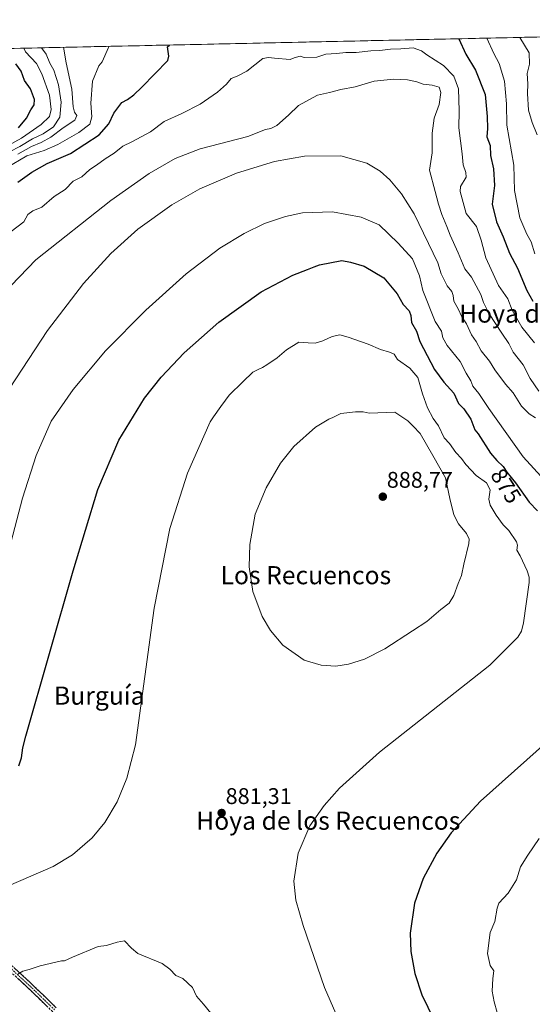
# Model space of a CAD drawing. Units: metres. Extents: x 648532 to 651997, y 4723086 to 4725473.
# Drawn here: x 648981 to 649207, y 4724987 to 4725421 of the extents above; entities that cross this region are included whole.
import ezdxf
from ezdxf.enums import TextEntityAlignment as Align

# ---------------------------------------------------------------- set-up
doc = ezdxf.new("R2010")
doc.units = ezdxf.units.M
doc.header["$MEASUREMENT"] = 0
doc.linetypes.add('TRAZO_Y_PUNTO', pattern=[1, 0.5, -0.25, 0, -0.25])
doc.linetypes.add('TRAZOSX2', pattern=[1.5, 1, -0.5])
for name, color, linetype, lineweight in [('Arbolado forestal CxS', 92, 'Continuous', 0), ('Camino', 19, 'TRAZOSX2', 0), ('Camino Cxs', 19, 'Continuous', 0), ('Camino eje', 19, 'TRAZO_Y_PUNTO', 0), ('Carátula', 7, 'Continuous', 5), ('Curva de nivel maestra', 36, 'Continuous', 30), ('Curva de nivel normal', 36, 'Continuous', 0), ('Entidad de ámbito territorial CxS', 92, 'Continuous', 0), ('Municipio CxS', 142, 'Continuous', 0), ('Punto de cota en terreno', 7, 'Continuous', 0), ('Rótulo de curva de nivel directora', 19, 'Continuous', 0), ('Rótulo de punto de cota en terreno', 19, 'Continuous', 0), ('Texto cartográfico', 19, 'Continuous', 0)]:
    doc.layers.add(name, color=color, linetype=linetype, lineweight=lineweight)
doc.styles.add('Arial', font='txt', dxfattribs={"height": 0.2})

# ---------------------------------------------------------------- blocks, each defined once
blk = doc.blocks.new('5PATER')
at = {"layer": 'Carátula', "linetype": 'Continuous', "lineweight": 5}
h = blk.add_hatch(color=250, dxfattribs=at)
edge = h.paths.add_edge_path()
edge.add_ellipse((0, 0.01), major_axis=(-1.33, -1.34), ratio=0.999422, start_angle=0, end_angle=360)

msp = doc.modelspace()

# ---------------------------------------------------------------- linework, layer by layer
at = {"layer": 'Arbolado forestal CxS', "color": 92, "linetype": 'Continuous', "lineweight": 0}
for points in [[(648815.14, 4725405.26, 692.87), (649561.93, 4725421.46, 846.51)], [(649561.93, 4725421.46, 846.51), (648815.14, 4725405.26, 692.87)]]:
    msp.add_polyline3d(points, dxfattribs=at)
at = {"layer": 'Camino', "color": 19, "linetype": 'TRAZOSX2', "lineweight": 0}
for points in [[(648995.42, 4724983.72), (648983.95, 4724994.81), (648973.24, 4725004.61), (648969.93, 4725008.29), (648952.37, 4725030.18), (648933.05, 4725054.92), (648927.21, 4725061.46), (648915.24, 4725073.81), (648916.1, 4725074.64)], [(648916.1, 4725074.64), (648916.95, 4725075.47), (648928.95, 4725063.08), (648934.88, 4725056.45), (648954.24, 4725031.66), (648971.74, 4725009.83), (648974.93, 4725006.29), (648985.58, 4724996.54), (648996.97, 4724985.53)]]:
    msp.add_lwpolyline(points, dxfattribs=at)
at = {"layer": 'Camino Cxs', "color": 19, "linetype": 'Continuous', "lineweight": 0}
for points in [[(648978.48, 4725003.04, 884.57), (648982.03, 4724999.79, 885.06), (648985.58, 4724996.54, 885.73), (648988.43, 4724993.79, 885.96), (648991.28, 4724991.04, 886.31), (648994.12, 4724988.28, 886.67), (648996.97, 4724985.53, 887.05)], [(648992.55, 4724986.49, 886.81), (648989.69, 4724989.27, 886.43), (648986.82, 4724992.04, 886.07), (648983.95, 4724994.81, 885.88), (648980.38, 4724998.08, 885.23)]]:
    msp.add_polyline3d(points, dxfattribs=at)
at = {"layer": 'Camino eje', "color": 19, "linetype": 'TRAZO_Y_PUNTO', "lineweight": 0}
msp.add_lwpolyline([(648916.1, 4725074.64), (648922.08, 4725068.47), (648928.08, 4725062.27), (648931, 4725059), (648933.97, 4725055.69), (648953.31, 4725030.92), (648962.06, 4725020.01), (648970.84, 4725009.06), (648972.43, 4725007.29), (648974.09, 4725005.45), (648984.77, 4724995.68), (648996.2, 4724984.63)], dxfattribs=at)
at = {"layer": 'Curva de nivel maestra', "color": 36, "linetype": 'Continuous', "lineweight": 30}
for points in [[(649174.48, 4725413.05, 850), (649177.68, 4725406.28, 850), (649181.9, 4725399.14, 850), (649186.19, 4725388.45, 850), (649187.08, 4725378.72, 850), (649187.22, 4725373.48, 850), (649186.88, 4725369.81, 850), (649188.3, 4725365.93, 850), (649188.52, 4725361.5, 850), (649189.78, 4725355.68, 850), (649190.22, 4725348.28, 850), (649189.2, 4725340.06, 850), (649191.1, 4725332.31, 850), (649194.16, 4725325.65, 850), (649196.9, 4725318.52, 850), (649200.44, 4725311.87, 850), (649204.47, 4725302.02, 850), (649207.19, 4725297.2, 850)], [(648980.02, 4725349.76, 850), (648986.21, 4725354.21, 850), (648992.94, 4725357.94, 850), (649003.27, 4725362.47, 850), (649015.94, 4725370.64, 850), (649020.2, 4725375.46, 850), (649022.31, 4725380.19, 850), (649025.85, 4725384.97, 850), (649028.42, 4725386.26, 850), (649031.24, 4725388.26, 850), (649034.76, 4725391.73, 850), (649046.15, 4725403.43, 850), (649046.65, 4725405.42, 850), (649045.98, 4725409.42, 850), (649046.85, 4725410.29, 850)], [(648980.27, 4725373.69, 825), (648983.85, 4725378.08, 825), (648985.79, 4725381.7, 825), (648987.26, 4725383.9, 825), (648987.39, 4725386.23, 825), (648985.55, 4725390.92, 825), (648982.91, 4725394.62, 825), (648981.45, 4725398.68, 825), (648979.15, 4725401.98, 825)], [(648980.42, 4725092.24, 875), (648981.66, 4725095.76, 875), (648982.29, 4725100.24, 875), (648983.49, 4725105.38, 875), (649004.42, 4725178.27, 875), (649015.25, 4725214.21, 875), (649024.52, 4725236.01, 875), (649035.93, 4725254.43, 875), (649043.3, 4725263.7, 875), (649053.35, 4725274.41, 875), (649068.64, 4725287.98, 875), (649087.37, 4725301.35, 875), (649101.24, 4725308.79, 875), (649107.83, 4725311.27, 875), (649110.77, 4725312.44, 875), (649113.11, 4725313.32, 875), (649122.95, 4725315.23, 875), (649126.72, 4725314.42, 875), (649132.71, 4725312.75, 875), (649141.5, 4725307.6, 875), (649147.26, 4725300.56, 875), (649149.98, 4725295.74, 875), (649152.61, 4725292.96, 875), (649153.38, 4725290.95, 875), (649153.62, 4725287.88, 875), (649155.81, 4725284.1, 875), (649157.4, 4725279.46, 875), (649163.74, 4725267.1, 875), (649167.86, 4725261.55, 875), (649172.34, 4725256.62, 875), (649174.45, 4725252.18, 875), (649176.77, 4725249.71, 875), (649179.89, 4725245.18, 875), (649181.61, 4725240.49, 875), (649183.13, 4725238.81, 875), (649188.51, 4725230.19, 875), (649191.26, 4725226.94, 875), (649194.13, 4725224.32, 875), (649195.73, 4725221.77, 875), (649199.46, 4725217.15, 875), (649205.56, 4725208.61, 875), (649209.18, 4725204.7, 875)], [(649214.13, 4725103.49, 875), (649184.02, 4725076.69, 875), (649171.21, 4725062.68, 875), (649164.82, 4725053.7, 875), (649158.87, 4725042.59, 875), (649155.03, 4725031.63, 875), (649153.06, 4725018.43, 875), (649153.33, 4725010.35, 875), (649155.11, 4725000.63, 875), (649158.26, 4724991.28, 875), (649163.52, 4724980.34, 875), (649169.52, 4724970.64, 875), (649177.46, 4724960.87, 875), (649181.75, 4724954.33, 875), (649186.71, 4724948.36, 875), (649191.73, 4724943.96, 875), (649194.59, 4724942.15, 875), (649196.51, 4724940.17, 875), (649198.02, 4724937.68, 875), (649200.55, 4724935.54, 875), (649205.06, 4724933.38, 875), (649208.42, 4724932.08, 875)]]:
    msp.add_polyline3d(points, dxfattribs=at)
at = {"layer": 'Curva de nivel normal', "color": 36, "linetype": 'Continuous', "lineweight": 0}
for points in [[(649186.87, 4725413.32, 845), (649189.98, 4725406.55, 845), (649192.37, 4725402.16, 845), (649194.68, 4725394.31, 845), (649195.51, 4725384.31, 845), (649195.73, 4725374.98, 845), (649198.79, 4725357.21, 845), (649199.12, 4725346.14, 845), (649201.44, 4725334.04, 845), (649204.52, 4725326.84, 845), (649206.44, 4725323.38, 845), (649208.1, 4725318.12, 845)], [(649201.4, 4725413.64, 840), (649205.54, 4725406.89, 840), (649205.76, 4725401.79, 840), (649204.62, 4725397.7, 840), (649204.91, 4725393.2, 840), (649204.86, 4725388.92, 840), (649205.3, 4725381.52, 840), (649206.92, 4725376.03, 840), (649209.08, 4725370.7, 840)], [(648967.67, 4725320.98, 855), (648982.63, 4725332.32, 855), (648984.4, 4725335.54, 855), (648986.6, 4725337.08, 855), (648990.6, 4725338.75, 855), (648996.08, 4725343.45, 855), (649000.86, 4725346.53, 855), (649004.42, 4725350.26, 855), (649008.24, 4725352.15, 855), (649011.8, 4725355.36, 855), (649014.64, 4725357.24, 855), (649018.6, 4725360.1, 855), (649022.48, 4725362.55, 855), (649026.3, 4725365.69, 855), (649030.27, 4725367.52, 855), (649038.6, 4725371.92, 855), (649044.6, 4725376.55, 855), (649052.28, 4725380.04, 855), (649060.4, 4725384.21, 855), (649068.08, 4725389.45, 855), (649072, 4725392.95, 855), (649074.09, 4725395.54, 855), (649076.8, 4725396.58, 855), (649081.06, 4725398.71, 855), (649088.1, 4725404.34, 855), (649090.56, 4725404.85, 855), (649093.22, 4725404.45, 855), (649100.14, 4725403.84, 855), (649101.91, 4725404.64, 855), (649104.59, 4725405.3, 855), (649106.27, 4725404.73, 855), (649111.85, 4725404.86, 855), (649115.82, 4725406.24, 855), (649120.51, 4725406.56, 855), (649124.68, 4725406.98, 855), (649129.32, 4725407.05, 855), (649135.72, 4725407.74, 855), (649139.73, 4725407.88, 855), (649144.38, 4725408.45, 855), (649148.92, 4725408.64, 855), (649154.4, 4725409, 855), (649158.13, 4725407.69, 855), (649160.48, 4725405.91, 855), (649167.71, 4725401.24, 855), (649172.28, 4725396.56, 855), (649174.32, 4725390.92, 855), (649174.66, 4725381.3, 855), (649174.47, 4725373.74, 855), (649175.96, 4725362.32, 855), (649176.43, 4725357.46, 855), (649177.69, 4725354.1, 855), (649177.81, 4725351.94, 855), (649175.29, 4725347.86, 855), (649175.12, 4725345.7, 855), (649177.82, 4725335.98, 855), (649182.3, 4725330.15, 855), (649184.31, 4725324.15, 855), (649186.42, 4725316.39, 855), (649192.04, 4725304.21, 855), (649196.08, 4725298.24, 855), (649198.06, 4725293.32, 855), (649202.38, 4725285.87, 855), (649207.85, 4725278.86, 855)], [(648971.6, 4725360.81, 835), (648980.94, 4725365.47, 835), (648986.41, 4725368.83, 835), (648991.12, 4725371.04, 835), (648995.74, 4725374.12, 835), (648998.59, 4725378.51, 835), (648999.18, 4725385.09, 835), (648998.01, 4725392.68, 835), (648995.91, 4725399.14, 835), (648994.06, 4725402.3, 835), (648992.54, 4725406.25, 835), (648990.44, 4725409.06, 835)], [(648974.37, 4725365.15, 830), (648981.56, 4725369.2, 830), (648990.27, 4725375.24, 830), (648993.96, 4725378.74, 830), (648994.78, 4725381.78, 830), (648993.99, 4725388.2, 830), (648990.55, 4725397.53, 830), (648988.26, 4725402.17, 830), (648983.42, 4725407.27, 830), (648982.7, 4725408.89, 830)], [(648975.02, 4725356.14, 845), (648983.94, 4725361.34, 845), (648991.6, 4725363.8, 845), (648997.6, 4725366.37, 845), (649006.94, 4725371.67, 845), (649011.72, 4725375.3, 845), (649012.71, 4725378.53, 845), (649012.27, 4725384.58, 845), (649012.97, 4725394.3, 845), (649015.67, 4725401.05, 845), (649017.18, 4725402.8, 845), (649019.95, 4725409.15, 845), (649020.23, 4725409.71, 845)], [(648980.02, 4725362.15, 840), (648985.98, 4725365.51, 840), (648990.27, 4725367.23, 840), (648994.52, 4725369.62, 840), (648999.96, 4725373.75, 840), (649005.19, 4725377.17, 840), (649006.03, 4725379.24, 840), (649004.98, 4725380.59, 840), (649004.36, 4725383.07, 840), (649003.79, 4725390.75, 840), (649001.33, 4725402.46, 840), (649000.19, 4725409.27, 840)], [(648973.45, 4725300.35, 860), (648987.93, 4725315.57, 860), (649021.06, 4725341.66, 860), (649037.93, 4725353.55, 860), (649049.44, 4725360.16, 860), (649060.38, 4725364.53, 860), (649081.44, 4725369.98, 860), (649089.23, 4725372.97, 860), (649091.63, 4725373.47, 860), (649094.25, 4725374.82, 860), (649099.47, 4725379.32, 860), (649103.8, 4725383.58, 860), (649112.2, 4725388.1, 860), (649117.51, 4725389.39, 860), (649122.46, 4725390.73, 860), (649128.75, 4725391.77, 860), (649137.16, 4725394.29, 860), (649145.75, 4725395.23, 860), (649151.96, 4725394.98, 860), (649156.02, 4725394.04, 860), (649158.76, 4725392.99, 860), (649162.78, 4725392.61, 860), (649165.8, 4725391.75, 860), (649166.6, 4725389.31, 860), (649165.8, 4725383.98, 860), (649163.6, 4725378.01, 860), (649162.76, 4725371.43, 860), (649162.77, 4725362.68, 860), (649161.57, 4725355.07, 860), (649164.15, 4725345.67, 860), (649165.49, 4725340.07, 860), (649166.97, 4725335.56, 860), (649169.29, 4725330.26, 860), (649170.68, 4725326.38, 860), (649174.25, 4725318.61, 860), (649177.2, 4725311.56, 860), (649180.07, 4725307.82, 860), (649182.11, 4725304.02, 860), (649184.18, 4725300.24, 860), (649185.36, 4725296.7, 860), (649187.94, 4725291.62, 860), (649193.44, 4725283.12, 860), (649196.64, 4725278.65, 860), (649198.43, 4725274.78, 860), (649202.84, 4725269.18, 860), (649205.99, 4725263.13, 860), (649209.76, 4725257.62, 860)], [(648962.27, 4725237.47, 865), (648993.14, 4725284.36, 865), (649008.91, 4725305.04, 865), (649021.01, 4725318.33, 865), (649032.91, 4725329.11, 865), (649047.89, 4725339.84, 865), (649060.27, 4725346.79, 865), (649076.43, 4725353.78, 865), (649093.16, 4725358.86, 865), (649106.53, 4725361.25, 865), (649122.43, 4725361.35, 865), (649133.95, 4725358.09, 865), (649139.77, 4725354.57, 865), (649144.13, 4725350.74, 865), (649149.18, 4725344.7, 865), (649154.77, 4725335.78, 865), (649165.21, 4725314.2, 865), (649166.78, 4725309.3, 865), (649169.43, 4725304.08, 865), (649171.46, 4725301.49, 865), (649172.07, 4725299.8, 865), (649172.31, 4725297.34, 865), (649174.17, 4725293.95, 865), (649175.88, 4725290.32, 865), (649177.96, 4725287.26, 865), (649180.05, 4725282.44, 865), (649182.15, 4725279.5, 865), (649184.33, 4725275.34, 865), (649188.01, 4725270.84, 865), (649190.35, 4725266.96, 865), (649195.12, 4725260.62, 865), (649198.54, 4725256.89, 865), (649202.24, 4725250.92, 865), (649205.57, 4725247.53, 865), (649208.3, 4725245.86, 865)], [(648970.16, 4725165.37, 870), (648982.01, 4725210.35, 870), (648988.03, 4725229.15, 870), (648994.78, 4725244.34, 870), (649004.41, 4725258.33, 870), (649018.65, 4725275.35, 870), (649036.41, 4725293.36, 870), (649054.3, 4725309.35, 870), (649069.15, 4725320.59, 870), (649079.91, 4725327.18, 870), (649088.83, 4725331.48, 870), (649098.05, 4725334.67, 870), (649105.62, 4725336.27, 870), (649118.77, 4725336.76, 870), (649131.43, 4725334.28, 870), (649139.32, 4725331.02, 870), (649147.78, 4725322.82, 870), (649154.11, 4725315.93, 870), (649157.2, 4725308.39, 870), (649158.67, 4725302, 870), (649164.03, 4725288.36, 870), (649166.87, 4725284.08, 870), (649167.52, 4725281.16, 870), (649169.45, 4725277.77, 870), (649175.11, 4725270.66, 870), (649177.76, 4725265.46, 870), (649179.8, 4725262.17, 870), (649180.77, 4725259.79, 870), (649183.31, 4725256.54, 870), (649187.8, 4725249.86, 870), (649202.87, 4725228.55, 870), (649212.29, 4725218.29, 870)], [(649122.79, 4724977.2, 880), (649115.3, 4724994.38, 880), (649105.91, 4725021.75, 880), (649102.62, 4725033.01, 880), (649101.68, 4725041.4, 880), (649103.65, 4725053.78, 880), (649108.88, 4725065.76, 880), (649115.08, 4725074.81, 880), (649121.89, 4725082.45, 880), (649139.58, 4725098.28, 880), (649188.15, 4725136.65, 880), (649200.53, 4725148.96, 880), (649202.22, 4725151.64, 880), (649203.11, 4725155.31, 880), (649205.51, 4725173.18, 880), (649205.53, 4725175.53, 880), (649204.61, 4725178.28, 880), (649201.52, 4725184.87, 880), (649200.1, 4725187.4, 880), (649200.36, 4725189.68, 880), (649200, 4725191.08, 880), (649196.64, 4725196.15, 880), (649194.15, 4725198.66, 880), (649190.98, 4725202.78, 880), (649188.3, 4725207.29, 880), (649187.83, 4725209.92, 880), (649188.4, 4725214.08, 880), (649186.78, 4725217.13, 880), (649182.15, 4725220.4, 880), (649177.63, 4725225.24, 880), (649175.73, 4725227.82, 880), (649173.2, 4725230.48, 880), (649170.43, 4725234.47, 880), (649168.12, 4725237.03, 880), (649165.52, 4725242.21, 880), (649163.2, 4725245.5, 880), (649160.69, 4725250.14, 880), (649158.44, 4725256.4, 880), (649156.52, 4725263.55, 880), (649152.99, 4725267.68, 880), (649147.48, 4725271.53, 880), (649145.94, 4725273.88, 880), (649143.95, 4725274.82, 880), (649140, 4725275.89, 880), (649134.55, 4725278.24, 880), (649125.78, 4725281.41, 880), (649122.09, 4725282.4, 880), (649118.72, 4725281.65, 880), (649114.51, 4725279.74, 880), (649111.09, 4725278.81, 880), (649108.06, 4725278.89, 880), (649103.95, 4725279.13, 880), (649098.54, 4725275.81, 880), (649094.47, 4725272.22, 880), (649089.87, 4725269.13, 880), (649087.87, 4725267.97, 880), (649085.67, 4725266.94, 880), (649083.7, 4725265.97, 880), (649079.21, 4725261.66, 880), (649073.2, 4725255.83, 880), (649071.57, 4725253.58, 880), (649069.52, 4725250.79, 880), (649066.29, 4725246.3, 880), (649064.83, 4725243.97, 880), (649054.78, 4725221.39, 880), (649047, 4725196.94, 880), (649040.21, 4725161.76, 880), (649031.88, 4725101.53, 880), (649028.02, 4725086.75, 880), (649023.83, 4725076.42, 880), (649018.35, 4725067.21, 880), (649012.8, 4725060.52, 880), (649004.07, 4725052.98, 880), (648995.66, 4725047.78, 880), (648965.88, 4725035.08, 880)], [(649120.33, 4725136.3, 885), (649125.81, 4725137.09, 885), (649132.85, 4725139.34, 885), (649141.95, 4725143.87, 885), (649154.16, 4725151.88, 885), (649160.37, 4725155.99, 885), (649166.64, 4725161.22, 885), (649170.25, 4725164.09, 885), (649172.32, 4725167.37, 885), (649174.23, 4725172.68, 885), (649175.68, 4725176.19, 885), (649176.67, 4725181.3, 885), (649178.95, 4725190.34, 885), (649179.09, 4725192.25, 885), (649177.95, 4725194.72, 885), (649174.39, 4725199.07, 885), (649172.39, 4725203.07, 885), (649170.54, 4725210.23, 885), (649168.58, 4725219.28, 885), (649163.11, 4725229.13, 885), (649157.53, 4725238.9, 885), (649154.44, 4725242.17, 885), (649152.01, 4725244.54, 885), (649146.28, 4725248.24, 885), (649135.05, 4725247.86, 885), (649132.28, 4725248.39, 885), (649128.97, 4725248.44, 885), (649122.51, 4725247.71, 885), (649118.99, 4725245.95, 885), (649117.17, 4725245.21, 885), (649111.31, 4725241.66, 885), (649101.79, 4725233.22, 885), (649095.82, 4725225.73, 885), (649089.48, 4725214.94, 885), (649084.75, 4725203.27, 885), (649082.39, 4725189.85, 885), (649082.01, 4725179.99, 885), (649083.6, 4725169.13, 885), (649087.74, 4725158.15, 885), (649091.45, 4725151.94, 885), (649096.95, 4725145.49, 885), (649106.37, 4725138.95, 885), (649113.84, 4725136.62, 885), (649120.33, 4725136.3, 885)], [(649210, 4725060.16, 870), (649204.96, 4725052.81, 870), (649201.7, 4725047.62, 870), (649199.98, 4725041.95, 870), (649196.35, 4725036.14, 870), (649192.24, 4725031.7, 870), (649191.51, 4725029.47, 870), (649190.36, 4725023.63, 870), (649188.42, 4725018.75, 870), (649187.2, 4725009.52, 870), (649188.29, 4725004.23, 870), (649190.02, 4725001.78, 870), (649189.54, 4724998.48, 870), (649189.24, 4724992.88, 870), (649190.18, 4724988.1, 870), (649191.5, 4724983.47, 870), (649195.91, 4724976.57, 870), (649200.6, 4724971.9, 870), (649205.62, 4724968.36, 870), (649208.77, 4724967.49, 870)], [(649067, 4724980.8, 885), (649061.91, 4724987.12, 885), (649058.86, 4724990.66, 885), (649057.12, 4724994.46, 885), (649052.82, 4724998.49, 885), (649049.7, 4724999.71, 885), (649047.08, 4725002.6, 885), (649043.69, 4725005.06, 885), (649032.91, 4725009.47, 885), (649030.19, 4725011.87, 885), (649027.11, 4725015.01, 885), (649023.9, 4725014.42, 885), (649019.17, 4725012.98, 885), (649015.49, 4725012.58, 885), (649004.08, 4725007.83, 885), (649000.6, 4725006.28, 885), (648999.34, 4725006.16, 885), (648989.8, 4725003.97, 885), (648984.94, 4725002.38, 885), (648982.27, 4725001.59, 885), (648979.94, 4725000.28, 885)]]:
    msp.add_polyline3d(points, dxfattribs=at)
at = {"layer": 'Entidad de ámbito territorial CxS', "color": 92, "linetype": 'Continuous', "lineweight": 0}
msp.add_polyline3d([(648978.72, 4725408.81, 824.13), (648983.72, 4725408.92, 830.52), (648988.72, 4725409.02, 833.46), (648993.71, 4725409.13, 836.33), (648998.71, 4725409.24, 839.17), (649003.7, 4725409.35, 840.96), (649008.7, 4725409.46, 842.62), (649013.7, 4725409.57, 843.98), (649018.69, 4725409.67, 844.75), (649023.69, 4725409.78, 845.67), (649028.69, 4725409.89, 846.55), (649033.68, 4725410, 847.33), (649038.68, 4725410.11, 847.98), (649043.68, 4725410.22, 848.77), (649048.67, 4725410.32, 849.77), (649053.67, 4725410.43, 850.65), (649058.67, 4725410.54, 851.9), (649063.66, 4725410.65, 852.55), (649068.66, 4725410.76, 852.1), (649073.66, 4725410.87, 852), (649078.65, 4725410.98, 852.07), (649083.65, 4725411.08, 852.16), (649088.64, 4725411.19, 852.13), (649093.64, 4725411.3, 851.92), (649098.64, 4725411.41, 852.04), (649103.63, 4725411.52, 852.18), (649108.63, 4725411.63, 852.14), (649113.63, 4725411.73, 851.93), (649118.62, 4725411.84, 851.9), (649123.62, 4725411.95, 851.93), (649128.62, 4725412.06, 852.12), (649133.61, 4725412.17, 852.55), (649138.61, 4725412.28, 853.28), (649143.61, 4725412.38, 853.87), (649148.6, 4725412.49, 854.38), (649153.6, 4725412.6, 854.77), (649158.6, 4725412.71, 854.75), (649163.59, 4725412.82, 853.96), (649168.59, 4725412.93, 852.41), (649173.59, 4725413.04, 850.34), (649178.58, 4725413.14, 848.54), (649183.58, 4725413.25, 846.41), (649188.57, 4725413.36, 844.11), (649193.57, 4725413.47, 842.31), (649198.57, 4725413.58, 840.26), (649203.56, 4725413.69, 838.34), (649208.56, 4725413.79, 836.71)], dxfattribs=at)
at = {"layer": 'Municipio CxS', "color": 142, "linetype": 'Continuous', "lineweight": 0}
msp.add_polyline3d([(648976.17, 4725408.75, 819.78), (648981.16, 4725408.86, 828.43), (648986.16, 4725408.97, 832.17), (648991.15, 4725409.08, 834.62), (648996.14, 4725409.19, 838.01), (649001.13, 4725409.29, 840.17), (649006.13, 4725409.4, 841.65), (649011.12, 4725409.51, 843.55), (649016.11, 4725409.62, 844.3), (649021.1, 4725409.73, 845.18), (649026.1, 4725409.84, 846.13), (649031.09, 4725409.94, 846.93), (649036.08, 4725410.05, 847.71), (649041.07, 4725410.16, 848.22), (649046.07, 4725410.27, 849.32), (649051.06, 4725410.38, 850.15), (649056.05, 4725410.48, 851.14), (649061.04, 4725410.59, 852.65), (649066.04, 4725410.7, 852.29), (649071.03, 4725410.81, 851.95), (649076.02, 4725410.92, 852.09), (649081.01, 4725411.03, 852.03), (649086, 4725411.13, 852.3), (649091, 4725411.24, 851.9), (649095.99, 4725411.35, 852), (649100.98, 4725411.46, 852.07), (649105.97, 4725411.57, 852.27), (649110.97, 4725411.68, 851.97), (649115.96, 4725411.79, 851.93), (649120.95, 4725411.89, 851.85), (649125.94, 4725412, 852.04), (649130.94, 4725412.11, 852.18), (649135.93, 4725412.22, 852.94), (649140.92, 4725412.33, 853.55), (649145.91, 4725412.44, 854.15), (649150.91, 4725412.54, 854.56), (649155.9, 4725412.65, 854.94), (649160.89, 4725412.76, 854.49), (649165.88, 4725412.87, 853.46), (649170.88, 4725412.98, 851.4), (649175.87, 4725413.09, 849.48), (649180.86, 4725413.19, 847.78), (649185.85, 4725413.3, 845.14), (649190.84, 4725413.41, 843.38), (649195.84, 4725413.52, 841.37), (649200.83, 4725413.63, 839.35), (649205.82, 4725413.73, 837.54), (649210.81, 4725413.84, 836.06)], dxfattribs=at)

# ---------------------------------------------------------------- block references
at = {"layer": 'Punto de cota en terreno', "linetype": 'Continuous', "lineweight": 0}
for p in [(649141, 4725211, 888.77), (649069.91, 4725071.45, 881.31)]:
    msp.add_blockref('5PATER', p, dxfattribs=at)

# ---------------------------------------------------------------- texts
at = {"layer": 'Rótulo de curva de nivel directora', "color": 19, "linetype": 'Continuous', "lineweight": 0, "style": 'Arial'}
msp.add_text('875', height=7, rotation=-57.8937, dxfattribs=at).set_placement((649195.34, 4725215.75), align=Align.MIDDLE_CENTER)
at = {"layer": 'Rótulo de punto de cota en terreno', "color": 19, "linetype": 'Continuous', "lineweight": 0, "style": 'Arial'}
for s, p in [('888,77', (649142.76, 4725212.76)), ('881,31', (649071.67, 4725073.21))]:
    msp.add_text(s, height=7, dxfattribs=at).set_placement(p, align=Align.BOTTOM_LEFT)
at = {"layer": 'Texto cartográfico', "color": 19, "linetype": 'Continuous', "lineweight": 0, "style": 'Arial'}
for s, p in [('Hoya de Sotrela', (649215.1, 4725291.79)), ('Los Recuencos', (649107.05, 4725176.37)), ('Burguía', (649015.94, 4725123.23)), ('Hoya de los Recuencos', (649116.95, 4725068.05))]:
    msp.add_text(s, height=8, dxfattribs=at).set_placement(p, align=Align.MIDDLE_CENTER)

doc.saveas('drawing.dxf')
